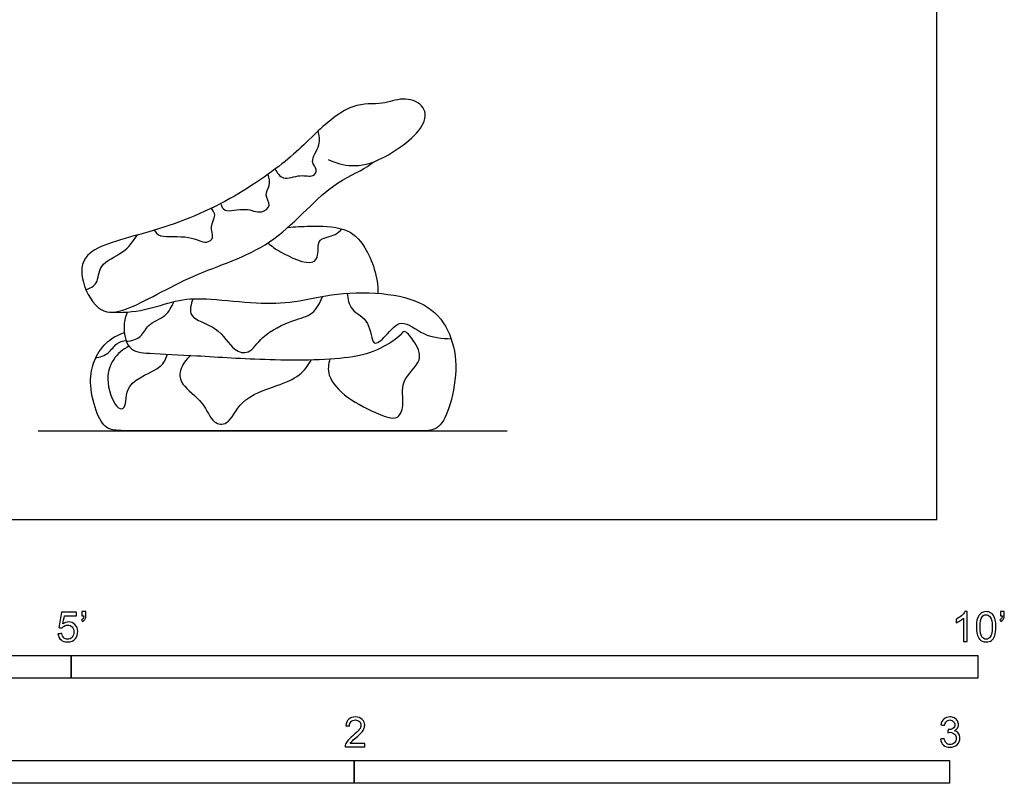
# Model space of a CAD drawing. Units: feet. Extents: x 0 to 10.1, y -2.2 to 8.6.
# Drawn here: x 4.7 to 10.1, y -1.5 to 2.8 of the extents above; entities that cross this region are included whole.
import ezdxf

# ---------------------------------------------------------------- set-up
doc = ezdxf.new("R2010")
doc.units = ezdxf.units.FT
doc.header["$MEASUREMENT"] = 0
for name, color, linetype, true_color in [('2D$AG-ANIMALS', 7, 'Continuous', 0x66ccff), ('2D$AG-DETAILS', 7, 'Continuous', 0x66ffff), ('2D$AG-DIAGRAM', 7, 'Continuous', 0xfecc66), ('2D$N-SYMB', 7, 'Continuous', 0x800040), ('2D$X-VPRT', 6, 'Continuous', 0xff00ff)]:
    doc.layers.add(name, color=color, linetype=linetype, true_color=true_color)

msp = doc.modelspace()

# ---------------------------------------------------------------- linework, layer by layer
at = {"layer": '2D$AG-ANIMALS'}
for points, knots in [([(6.4184, 1.9843), (6.4589, 1.9652), (6.5542, 1.9394), (6.7193, 1.976), (6.9712, 2.1613), (6.948, 2.2945), (6.8243, 2.3332), (6.7142, 2.281), (6.5414, 2.3101), (6.3174, 2.1032), (6.2157, 1.9949), (5.8679, 1.741), (5.4524, 1.5801), (5.0573, 1.4973), (5.0506, 1.3065), (5.1552, 1.1269), (5.3248, 1.1496), (5.68, 1.3683), (6.1107, 1.4809), (6.4149, 1.8539), (6.5999, 1.9184), (6.656, 1.9629), (6.6655, 1.9713)], [0, 0, 0, 0, 2.070476, 4.426231, 7.488468, 9.267479, 11.134946, 13.060217, 15.349804, 18.3461, 20.605927, 24.206033, 28.160718, 31.530921, 33.708077, 36.113999, 38.226929, 41.839532, 45.679318, 49.521046, 52.192403, 52.780628, 52.780628, 52.780628, 52.780628]), ([(6.1937, 1.6098), (6.2351, 1.6147), (6.316, 1.6179), (6.5151, 1.6181), (6.6352, 1.5067), (6.694, 1.3339), (6.6918, 1.2468)], [0, 0, 0, 0, 1.997842, 4.436124, 6.655121, 9.544472, 9.544472, 9.544472, 9.544472]), ([(5.2301, 1.1422), (5.3079, 1.1402), (5.4301, 1.1563), (5.5982, 1.2174), (5.751, 1.2201), (6.0359, 1.1887), (6.2255, 1.1932), (6.4573, 1.2516), (6.7584, 1.2534), (6.9867, 1.1833), (7.0981, 1.0305), (7.135, 0.8283), (7.0855, 0.5938), (7.0221, 0.4883), (6.9223, 0.4883), (6.7706, 0.4883), (5.2937, 0.4883), (5.2012, 0.4883), (5.1428, 0.5667), (5.0969, 0.7473), (5.1194, 0.8659), (5.1678, 0.9553), (5.2365, 1.0116), (5.2944, 1.0303)], [0, 0, 0, 0, 7.726527, 15.453055, 23.179582, 30.906109, 38.632637, 46.359164, 54.085692, 61.812219, 69.538746, 77.265274, 84.991801, 92.718328, 100.444856, 108.171383, 115.89791, 123.624438, 131.350965, 139.077492, 146.80402, 154.530547, 160.617018, 160.617018, 160.617018, 160.617018]), ([(5.3106, 1.1439), (5.3007, 1.1206), (5.2855, 1.0737), (5.3062, 0.9257), (5.4451, 0.9143), (5.709, 0.9037), (6.0868, 0.876), (6.546, 0.8806), (6.7229, 0.9466), (6.7916, 0.9964), (6.8206, 1.0223)], [0, 0, 0, 0, 1.558828, 3.550889, 5.471033, 8.353187, 11.93759, 15.76506, 18.165936, 20.096556, 20.096556, 20.096556, 20.096556])]:
    msp.add_open_spline(points, degree=3, knots=knots, dxfattribs=at)
at = {"layer": '2D$AG-DETAILS'}
for points, knots in [([(6.1252, 1.9322), (6.1355, 1.9128), (6.1663, 1.864), (6.2628, 1.9072), (6.3339, 1.8832), (6.3635, 1.9325), (6.3104, 1.9733), (6.3813, 2.0658), (6.3682, 2.1179), (6.3628, 2.1434)], [0, 0, 0, 0, 1.45234, 3.183755, 4.666128, 5.757576, 7.004342, 8.77629, 10.354947, 10.354947, 10.354947, 10.354947]), ([(5.8248, 1.7416), (5.8304, 1.7283), (5.8425, 1.6863), (5.9652, 1.7263), (6.0451, 1.6794), (6.1104, 1.732), (6.0608, 1.7892), (6.1015, 1.839), (6.0928, 1.8837), (6.087, 1.9043)], [0, 0, 0, 0, 1.177608, 3.060747, 4.756988, 6.098093, 7.449785, 8.77018, 10.202762, 10.202762, 10.202762, 10.202762]), ([(5.4582, 1.5948), (5.469, 1.5834), (5.49, 1.5484), (5.6522, 1.5731), (5.7418, 1.514), (5.7927, 1.5541), (5.7611, 1.6154), (5.8045, 1.6767), (5.7825, 1.7048), (5.7735, 1.7159)], [0, 0, 0, 0, 1.229321, 3.445084, 5.25004, 6.407286, 7.781837, 9.227985, 10.399227, 10.399227, 10.399227, 10.399227]), ([(6.0854, 1.5253), (6.1068, 1.5066), (6.1428, 1.4767), (6.3526, 1.3771), (6.3649, 1.4906), (6.3596, 1.5504), (6.462, 1.5656), (6.4819, 1.5911), (6.4934, 1.6025)], [0, 0, 0, 0, 1.648981, 4.097736, 5.646071, 6.935998, 8.605831, 9.851168, 9.851168, 9.851168, 9.851168]), ([(5.0823, 1.2676), (5.1034, 1.2753), (5.1549, 1.2959), (5.1471, 1.4136), (5.2962, 1.4664), (5.3427, 1.5351), (5.367, 1.5688)], [0, 0, 0, 0, 1.468728, 3.213354, 5.332546, 7.32799, 7.32799, 7.32799, 7.32799]), ([(5.3052, 0.9823), (5.332, 0.9846), (5.3916, 0.9997), (5.4181, 1.0799), (5.5267, 1.116), (5.5552, 1.1735), (5.5673, 1.2013)], [0, 0, 0, 0, 1.607674, 3.164697, 4.998304, 6.702602, 6.702602, 6.702602, 6.702602]), ([(5.672, 1.2167), (5.6619, 1.1884), (5.6352, 1.1039), (5.8152, 1.0712), (5.8875, 0.929), (5.9873, 0.908), (6.0505, 1.0183), (6.2205, 1.102), (6.3358, 1.1234), (6.3749, 1.1959), (6.3856, 1.23)], [0, 0, 0, 0, 1.697177, 3.887073, 6.114754, 7.658722, 9.565089, 12.023585, 13.931265, 15.781579, 15.781579, 15.781579, 15.781579]), ([(6.5225, 1.247), (6.526, 1.2167), (6.5367, 1.1469), (6.6541, 1.1034), (6.6547, 0.9389), (6.7414, 1.0144), (6.82, 1.1201), (6.9442, 1.0047), (7.0446, 0.9989), (7.0957, 0.9959)], [0, 0, 0, 0, 1.709379, 3.622463, 5.522225, 7.045922, 8.945546, 11.022029, 13.237332, 13.237332, 13.237332, 13.237332]), ([(6.4271, 0.8857), (6.4194, 0.8567), (6.4063, 0.7878), (6.5209, 0.6607), (6.6898, 0.5831), (6.8, 0.5414), (6.8432, 0.6326), (6.8045, 0.7681), (6.9526, 0.8719), (6.8935, 0.9839), (6.8388, 1.0491), (6.8252, 1.0276), (6.8206, 1.0223)], [0, 0, 0, 0, 1.69416, 3.944104, 6.455437, 8.211148, 9.75791, 11.798644, 13.967534, 15.852791, 17.347211, 18.166834, 18.166834, 18.166834, 18.166834]), ([(5.1355, 0.8902), (5.1602, 0.8951), (5.2105, 0.9113), (5.2469, 0.9762), (5.286, 0.9839), (5.3038, 0.9862)], [0, 0, 0, 0, 1.552009, 3.03717, 4.347563, 4.347563, 4.347563, 4.347563]), ([(5.3191, 0.9549), (5.2862, 0.9382), (5.2235, 0.8878), (5.1851, 0.7585), (5.247, 0.6061), (5.31, 0.61), (5.2869, 0.7645), (5.5081, 0.8264), (5.5206, 0.8868), (5.5316, 0.9111)], [0, 0, 0, 0, 1.882, 3.946777, 6.12218, 7.11957, 9.064451, 11.58815, 13.185834, 13.185834, 13.185834, 13.185834]), ([(5.661, 0.9046), (5.6337, 0.8846), (5.5921, 0.8231), (5.6052, 0.7364), (5.7348, 0.6517), (5.775, 0.5275), (5.8742, 0.5166), (5.9288, 0.6699), (6.1344, 0.7365), (6.2615, 0.7864), (6.3083, 0.8498), (6.3256, 0.8812)], [0, 0, 0, 0, 1.799394, 3.353591, 5.538599, 7.519796, 8.973317, 11.09371, 13.694379, 15.78548, 17.640522, 17.640522, 17.640522, 17.640522])]:
    msp.add_open_spline(points, degree=3, knots=knots, dxfattribs=at)
at = {"layer": '2D$AG-DIAGRAM'}
msp.add_lwpolyline([(4.8184, 0.4883), (7.4048, 0.4883)], dxfattribs=at)
at = {"layer": '2D$N-SYMB'}
for points in [[(2, -0.875), (2, -0.75), (5, -0.75), (5, -0.875)], [(5, -0.875), (5, -0.75), (10, -0.75), (10, -0.875)], [(3.2808, -1.4554), (3.2808, -1.3304), (6.5617, -1.3304), (6.5617, -1.4554)], [(6.5617, -1.4554), (6.5617, -1.3304), (9.8425, -1.3304), (9.8425, -1.4554)]]:
    msp.add_lwpolyline(points, close=True, dxfattribs=at)
for points, knots in [([(4.9279, -0.6313), (4.9351, -0.6306), (4.9424, -0.63), (4.9496, -0.6293), (4.9506, -0.6402), (4.9545, -0.6471), (4.9605, -0.653), (4.9654, -0.658), (4.9723, -0.6609), (4.9812, -0.6609), (4.9901, -0.6609), (4.999, -0.657), (5.0059, -0.6491), (5.0119, -0.6421), (5.0158, -0.6323), (5.0158, -0.6204), (5.0158, -0.6085), (5.0119, -0.5997), (5.0059, -0.5927), (4.999, -0.5868), (4.9911, -0.5829), (4.9802, -0.5829), (4.9743, -0.5829), (4.9684, -0.5848), (4.9624, -0.5878), (4.9575, -0.5908), (4.9536, -0.5947), (4.9506, -0.5987), (4.9443, -0.598), (4.9381, -0.5973), (4.9318, -0.5967), (4.9371, -0.5684), (4.9424, -0.54), (4.9476, -0.5117), (4.975, -0.5117), (5.0023, -0.5117), (5.0296, -0.5117), (5.0296, -0.5183), (5.0296, -0.5249), (5.0296, -0.5315), (5.0076, -0.5315), (4.9855, -0.5315), (4.9634, -0.5315), (4.9605, -0.5463), (4.9575, -0.5611), (4.9545, -0.5759), (4.9644, -0.569), (4.9753, -0.5651), (4.9862, -0.5651), (5, -0.5651), (5.0119, -0.57), (5.0217, -0.5799), (5.0316, -0.5898), (5.0366, -0.6026), (5.0366, -0.6184), (5.0366, -0.6333), (5.0326, -0.6461), (5.0237, -0.657), (5.0138, -0.6708), (4.999, -0.6757), (4.9812, -0.6757), (4.9654, -0.6757), (4.9536, -0.6728), (4.9447, -0.6649), (4.9348, -0.656), (4.9298, -0.6451), (4.9279, -0.6313)], [0, 0, 0, 0, 1, 1, 1, 2, 2, 2, 3, 3, 3, 4, 4, 4, 5, 5, 5, 6, 6, 6, 7, 7, 7, 8, 8, 8, 9, 9, 9, 10, 10, 10, 11, 11, 11, 12, 12, 12, 13, 13, 13, 14, 14, 14, 15, 15, 15, 16, 16, 16, 17, 17, 17, 18, 18, 18, 19, 19, 19, 20, 20, 20, 21, 21, 21, 22, 22, 22, 22]), ([(5.0603, -0.5315), (5.0603, -0.5236), (5.0603, -0.5157), (5.0603, -0.5077), (5.0675, -0.5077), (5.0748, -0.5077), (5.082, -0.5077), (5.082, -0.514), (5.082, -0.5203), (5.082, -0.5265), (5.082, -0.5364), (5.081, -0.5443), (5.0781, -0.5483), (5.0751, -0.5542), (5.0702, -0.5591), (5.0632, -0.5621), (5.0616, -0.5595), (5.06, -0.5568), (5.0583, -0.5542), (5.0623, -0.5522), (5.0652, -0.5502), (5.0672, -0.5463), (5.0692, -0.5423), (5.0702, -0.5374), (5.0702, -0.5315), (5.0669, -0.5315), (5.0636, -0.5315), (5.0603, -0.5315)], [0, 0, 0, 0, 1, 1, 1, 2, 2, 2, 3, 3, 3, 4, 4, 4, 5, 5, 5, 6, 6, 6, 7, 7, 7, 8, 8, 8, 9, 9, 9, 9]), ([(9.9397, -0.6738), (9.9331, -0.6738), (9.9265, -0.6738), (9.92, -0.6738), (9.92, -0.6309), (9.92, -0.5881), (9.92, -0.5453), (9.915, -0.5502), (9.9081, -0.5552), (9.9002, -0.5591), (9.8923, -0.5641), (9.8854, -0.568), (9.8794, -0.57), (9.8794, -0.5634), (9.8794, -0.5568), (9.8794, -0.5502), (9.8903, -0.5453), (9.9002, -0.5384), (9.9091, -0.5315), (9.917, -0.5236), (9.9229, -0.5166), (9.9269, -0.5087), (9.9312, -0.5087), (9.9354, -0.5087), (9.9397, -0.5087), (9.9397, -0.5637), (9.9397, -0.6188), (9.9397, -0.6738)], [0, 0, 0, 0, 1, 1, 1, 2, 2, 2, 3, 3, 3, 4, 4, 4, 5, 5, 5, 6, 6, 6, 7, 7, 7, 8, 8, 8, 9, 9, 9, 9]), ([(9.9911, -0.5927), (9.9911, -0.574), (9.9931, -0.5581), (9.997, -0.5463), (10.002, -0.5344), (10.0079, -0.5255), (10.0158, -0.5186), (10.0227, -0.5127), (10.0336, -0.5087), (10.0455, -0.5087), (10.0544, -0.5087), (10.0613, -0.5107), (10.0682, -0.5147), (10.0751, -0.5176), (10.08, -0.5236), (10.085, -0.5295), (10.0889, -0.5364), (10.0929, -0.5443), (10.0949, -0.5542), (10.0978, -0.5641), (10.0988, -0.5769), (10.0988, -0.5927), (10.0988, -0.6125), (10.0968, -0.6283), (10.0929, -0.6402), (10.0889, -0.652), (10.083, -0.6609), (10.0751, -0.6678), (10.0672, -0.6738), (10.0573, -0.6757), (10.0455, -0.6757), (10.0296, -0.6757), (10.0168, -0.6718), (10.0079, -0.6599), (9.997, -0.6461), (9.9911, -0.6244), (9.9911, -0.5927)], [0, 0, 0, 0, 1, 1, 1, 2, 2, 2, 3, 3, 3, 4, 4, 4, 5, 5, 5, 6, 6, 6, 7, 7, 7, 8, 8, 8, 9, 9, 9, 10, 10, 10, 11, 11, 11, 12, 12, 12, 12]), ([(10.0119, -0.5927), (10.0119, -0.6204), (10.0158, -0.6382), (10.0217, -0.6471), (10.0277, -0.656), (10.0356, -0.6609), (10.0455, -0.6609), (10.0544, -0.6609), (10.0623, -0.656), (10.0682, -0.6471), (10.0751, -0.6382), (10.0781, -0.6204), (10.0781, -0.5927), (10.0781, -0.5661), (10.0751, -0.5483), (10.0682, -0.5394), (10.0623, -0.5305), (10.0544, -0.5255), (10.0445, -0.5255), (10.0356, -0.5255), (10.0287, -0.5295), (10.0227, -0.5374), (10.0158, -0.5473), (10.0119, -0.5661), (10.0119, -0.5927)], [0, 0, 0, 0, 1, 1, 1, 2, 2, 2, 3, 3, 3, 4, 4, 4, 5, 5, 5, 6, 6, 6, 7, 7, 7, 8, 8, 8, 8]), ([(10.1235, -0.5315), (10.1235, -0.5236), (10.1235, -0.5157), (10.1235, -0.5077), (10.1308, -0.5077), (10.138, -0.5077), (10.1453, -0.5077), (10.1453, -0.514), (10.1453, -0.5203), (10.1453, -0.5265), (10.1453, -0.5364), (10.1443, -0.5443), (10.1413, -0.5483), (10.1383, -0.5542), (10.1334, -0.5591), (10.1265, -0.5621), (10.1248, -0.5595), (10.1232, -0.5568), (10.1215, -0.5542), (10.1255, -0.5522), (10.1285, -0.5502), (10.1304, -0.5463), (10.1324, -0.5423), (10.1344, -0.5374), (10.1344, -0.5315), (10.1308, -0.5315), (10.1271, -0.5315), (10.1235, -0.5315)], [0, 0, 0, 0, 1, 1, 1, 2, 2, 2, 3, 3, 3, 4, 4, 4, 5, 5, 5, 6, 6, 6, 7, 7, 7, 8, 8, 8, 9, 9, 9, 9]), ([(6.619, -1.2354), (6.619, -1.2417), (6.619, -1.2479), (6.619, -1.2542), (6.5831, -1.2542), (6.5472, -1.2542), (6.5113, -1.2542), (6.5103, -1.2503), (6.5113, -1.2453), (6.5133, -1.2404), (6.5162, -1.2335), (6.5202, -1.2255), (6.5261, -1.2186), (6.533, -1.2117), (6.5409, -1.2038), (6.5528, -1.1939), (6.5706, -1.1791), (6.5824, -1.1672), (6.5893, -1.1593), (6.5953, -1.1504), (6.5982, -1.1425), (6.5982, -1.1346), (6.5982, -1.1267), (6.5953, -1.1198), (6.5903, -1.1149), (6.5844, -1.1089), (6.5765, -1.106), (6.5676, -1.106), (6.5577, -1.106), (6.5498, -1.1089), (6.5439, -1.1149), (6.538, -1.1208), (6.535, -1.1287), (6.535, -1.1396), (6.5281, -1.1389), (6.5212, -1.1383), (6.5142, -1.1376), (6.5162, -1.1218), (6.5212, -1.1099), (6.531, -1.102), (6.5399, -1.0941), (6.5528, -1.0892), (6.5676, -1.0892), (6.5834, -1.0892), (6.5963, -1.0941), (6.6052, -1.103), (6.615, -1.1119), (6.619, -1.1228), (6.619, -1.1356), (6.619, -1.1416), (6.618, -1.1485), (6.615, -1.1544), (6.6121, -1.1613), (6.6081, -1.1672), (6.6022, -1.1751), (6.5953, -1.1821), (6.5854, -1.191), (6.5706, -1.2038), (6.5587, -1.2137), (6.5508, -1.2206), (6.5478, -1.2246), (6.5439, -1.2275), (6.5409, -1.2315), (6.539, -1.2354), (6.5656, -1.2354), (6.5923, -1.2354), (6.619, -1.2354)], [0, 0, 0, 0, 1, 1, 1, 2, 2, 2, 3, 3, 3, 4, 4, 4, 5, 5, 5, 6, 6, 6, 7, 7, 7, 8, 8, 8, 9, 9, 9, 10, 10, 10, 11, 11, 11, 12, 12, 12, 13, 13, 13, 14, 14, 14, 15, 15, 15, 16, 16, 16, 17, 17, 17, 18, 18, 18, 19, 19, 19, 20, 20, 20, 21, 21, 21, 22, 22, 22, 22]), ([(9.7931, -1.2117), (9.8, -1.2107), (9.8069, -1.2097), (9.8139, -1.2087), (9.8158, -1.2196), (9.8198, -1.2285), (9.8257, -1.2335), (9.8307, -1.2384), (9.8376, -1.2414), (9.8455, -1.2414), (9.8554, -1.2414), (9.8633, -1.2374), (9.8702, -1.2315), (9.8761, -1.2246), (9.8801, -1.2167), (9.8801, -1.2068), (9.8801, -1.1969), (9.8761, -1.19), (9.8702, -1.184), (9.8643, -1.1781), (9.8564, -1.1742), (9.8475, -1.1742), (9.8435, -1.1742), (9.8386, -1.1751), (9.8336, -1.1771), (9.8343, -1.1712), (9.8349, -1.1653), (9.8356, -1.1593), (9.8366, -1.1593), (9.8376, -1.1593), (9.8386, -1.1593), (9.8475, -1.1593), (9.8554, -1.1574), (9.8623, -1.1524), (9.8692, -1.1485), (9.8722, -1.1416), (9.8722, -1.1317), (9.8722, -1.1248), (9.8692, -1.1188), (9.8643, -1.1139), (9.8593, -1.1089), (9.8534, -1.106), (9.8455, -1.106), (9.8376, -1.106), (9.8307, -1.1089), (9.8257, -1.1139), (9.8208, -1.1188), (9.8168, -1.1257), (9.8158, -1.1356), (9.8089, -1.1346), (9.802, -1.1336), (9.7951, -1.1327), (9.7981, -1.1188), (9.803, -1.108), (9.8119, -1.101), (9.8208, -1.0931), (9.8316, -1.0892), (9.8445, -1.0892), (9.8534, -1.0892), (9.8623, -1.0912), (9.8692, -1.0951), (9.8771, -1.0991), (9.883, -1.105), (9.887, -1.1109), (9.8909, -1.1178), (9.8929, -1.1248), (9.8929, -1.1327), (9.8929, -1.1396), (9.8909, -1.1455), (9.887, -1.1514), (9.883, -1.1574), (9.8781, -1.1623), (9.8702, -1.1653), (9.8801, -1.1682), (9.888, -1.1722), (9.8929, -1.1801), (9.8979, -1.187), (9.9008, -1.1959), (9.9008, -1.2058), (9.9008, -1.2206), (9.8959, -1.2325), (9.885, -1.2423), (9.8751, -1.2522), (9.8613, -1.2562), (9.8455, -1.2562), (9.8316, -1.2562), (9.8188, -1.2532), (9.8099, -1.2443), (9.8, -1.2364), (9.7951, -1.2246), (9.7931, -1.2117)], [0, 0, 0, 0, 1, 1, 1, 2, 2, 2, 3, 3, 3, 4, 4, 4, 5, 5, 5, 6, 6, 6, 7, 7, 7, 8, 8, 8, 9, 9, 9, 10, 10, 10, 11, 11, 11, 12, 12, 12, 13, 13, 13, 14, 14, 14, 15, 15, 15, 16, 16, 16, 17, 17, 17, 18, 18, 18, 19, 19, 19, 20, 20, 20, 21, 21, 21, 22, 22, 22, 23, 23, 23, 24, 24, 24, 25, 25, 25, 26, 26, 26, 27, 27, 27, 28, 28, 28, 29, 29, 29, 30, 30, 30, 30])]:
    msp.add_open_spline(points, degree=3, knots=knots, dxfattribs=at)
at = {"layer": '2D$X-VPRT'}
msp.add_lwpolyline([(0, 0), (9.7736, 0), (9.7736, 4.3053), (0, 4.3053)], close=True, dxfattribs=at)

doc.saveas('drawing.dxf')
